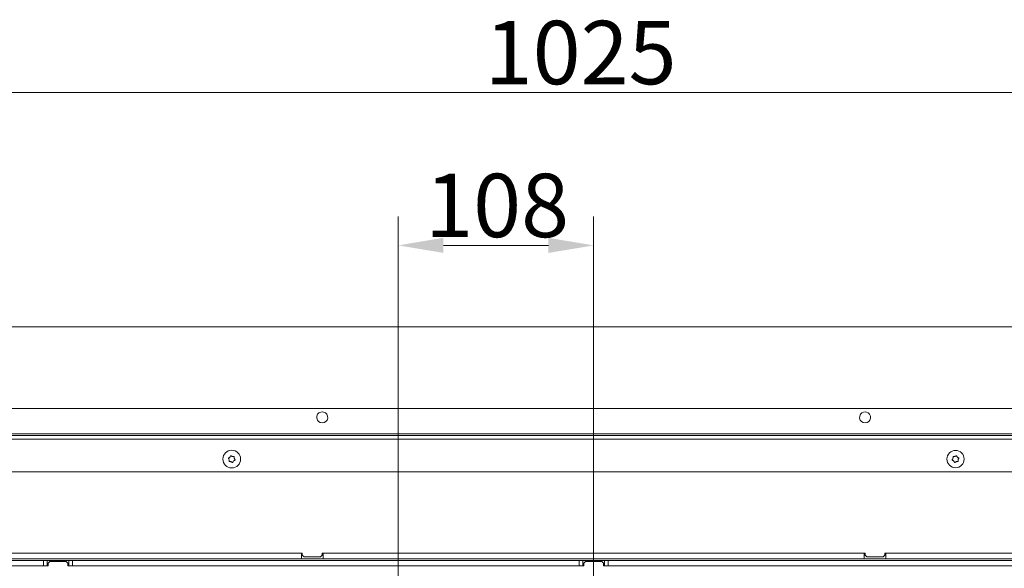
# Model space of a CAD drawing. Extents: x -3390 to -361, y -462 to 2938.
# Drawn here: x -2904 to -2360, y 387 to 690 of the extents above; entities that cross this region are included whole.
import ezdxf

# ---------------------------------------------------------------- set-up
doc = ezdxf.new("R2010")
doc.units = 0
doc.header["$LTSCALE"] = 5
doc.linetypes.add('HIDDEN', pattern=[1.905, 1.27, -0.635])
doc.layers.add('Bemaßungen(Brunner)', color=7, linetype='Continuous', lineweight=25)
doc.layers.add('LAYER14', color=30, linetype='Continuous')
doc.layers.add('SLD-0', color=7, linetype='Continuous')
doc.styles.add('Brunner 2014', font='arial.ttf', dxfattribs={"height": 35})
doc.dimstyles.new('Brunner 2014', dxfattribs={"dimscale": 5, "dimtxt": 35, "dimasz": 5, "dimexe": 3.175, "dimexo": 0, "dimgap": 0.762, "dimtad": 1, "dimdec": 0, "dimrnd": 1e-08, "dimtxsty": 'Brunner 2014', "dimcen": 0.09, "dimdle": 10, "dimclrd": 7, "dimclre": 7, "dimclrt": 7, "dimadec": 1, "dimazin": 2, "dimtfac": 0.666667, "dimtdec": 0, "dimtmove": 0, "dimatfit": 3, "dimldrblk": 'Filled-1', "dimfxl": 1, "dimtolj": 1, "dimlwd": 5, "dimlwe": 5, "dimarcsym": 0})

# ---------------------------------------------------------------- blocks, each defined once
blk = doc.blocks.new('*D103')
at = {"layer": 'Defpoints', "color": 0, "lineweight": 5, "transparency": 16777216}
for p in [(-2074.27, 520.65), (-2586.77, 174.65), (-1829.77, 174.65)]:
    blk.add_point(p, dxfattribs=at)
at = {"layer": 'SLD-0', "color": 7, "linetype": 'Continuous', "lineweight": 5, "transparency": 16777216}
for p, q in [((-2074.27, 520.65), (-1813.9, 520.65)), ((-1829.77, 495.65), (-1829.77, 199.65)), ((-2586.77, 174.65), (-1813.9, 174.65))]:
    blk.add_line(p, q, dxfattribs=at)
at = {"layer": 'SLD-0', "color": 7, "lineweight": 5, "transparency": 16777216}
for points in [[(-1833.94, 495.65), (-1825.61, 495.65), (-1829.77, 520.65)], [(-1833.94, 199.65), (-1825.61, 199.65), (-1829.77, 174.65)]]:
    blk.add_solid(points, dxfattribs=at)
at = {"layer": 'SLD-0', "color": 1, "lineweight": 9, "transparency": 16777216, "insert": (-1869.35, 347.65), "char_height": 35, "attachment_point": 2, "rotation": 90, "style": 'Brunner 2014'}
blk.add_mtext('\\A1;346', dxfattribs=at)
blk = doc.blocks.new('Filled-1')
at = {"color": 0}
for p, q in [((0, 0), (-1, 0.167)), ((-1, 0.167), (-1, -0.167)), ((-1, 0), (0, 0)), ((-1, -0.167), (0, 0))]:
    blk.add_line(p, q, dxfattribs=at)
at = {"color": 0, "flags": 128}
blk.add_lwpolyline([(-1, -0.167), (0, 0), (-1, 0.167), (-1, -0.167)], dxfattribs=at)
at = {"color": 0}
blk.add_solid([(-1, -0.167), (0, 0), (-1, 0.167), (-1, -0.167)], dxfattribs=at)
blk = doc.blocks.new('*D104')
at = {"layer": 'Defpoints', "color": 0, "lineweight": 5, "transparency": 16777216}
for p in [(-2074.27, 650.02), (-3099.27, 520.65), (-2074.27, 520.65)]:
    blk.add_point(p, dxfattribs=at)
at = {"layer": 'SLD-0', "color": 7, "linetype": 'Continuous', "lineweight": 5, "transparency": 16777216}
for p, q in [((-3099.27, 520.65), (-3099.27, 665.9)), ((-2074.27, 520.65), (-2074.27, 665.9)), ((-3074.27, 650.02), (-2099.27, 650.02))]:
    blk.add_line(p, q, dxfattribs=at)
at = {"layer": 'SLD-0', "color": 7, "lineweight": 5, "transparency": 16777216}
for points in [[(-3074.27, 654.19), (-3074.27, 645.86), (-3099.27, 650.02)], [(-2099.27, 654.19), (-2099.27, 645.86), (-2074.27, 650.02)]]:
    blk.add_solid(points, dxfattribs=at)
at = {"layer": 'SLD-0', "color": 30, "lineweight": 9, "transparency": 16777216, "insert": (-2593.96, 689.57), "char_height": 35, "attachment_point": 2, "style": 'Brunner 2014'}
blk.add_mtext('\\A1;1025', dxfattribs=at)
blk = doc.blocks.new('*D106')
at = {"layer": 'Bemaßungen(Brunner)', "color": 7, "linetype": 'Continuous', "lineweight": 5, "transparency": 16777216}
for p, q in [((-3252.77, 273.17), (-3252.77, 526.25)), ((-2826.96, 273.17), (-3268.64, 273.17)), ((-3252.77, 101.13), (-3252.77, 248.17)), ((-2826.96, 76.13), (-3268.64, 76.13))]:
    blk.add_line(p, q, dxfattribs=at)
at = {"layer": 'Bemaßungen(Brunner)', "color": 7, "lineweight": 5, "transparency": 16777216}
for points in [[(-3256.93, 248.17), (-3248.6, 248.17), (-3252.77, 273.17)], [(-3256.93, 101.13), (-3248.6, 101.13), (-3252.77, 76.13)]]:
    blk.add_solid(points, dxfattribs=at)
at = {"layer": 'Defpoints', "color": 0, "lineweight": 5, "transparency": 16777216}
for p in [(-2826.96, 273.17), (-3252.77, 76.13), (-2826.96, 76.13)]:
    blk.add_point(p, dxfattribs=at)
at = {"layer": 'Bemaßungen(Brunner)', "color": 1, "lineweight": 9, "transparency": 16777216, "insert": (-3275.43, 417.21), "char_height": 35, "attachment_point": 5, "rotation": 90, "style": 'Brunner 2014'}
blk.add_mtext('\\A1;%%C180/200', dxfattribs=at)
blk = doc.blocks.new('*D107')
at = {"layer": 'Defpoints', "color": 0, "linetype": 'HIDDEN', "lineweight": 5, "ltscale": 3, "transparency": 16777216}
for p in [(-2694.77, 565.61), (-2694.77, 174.65), (-2586.77, 174.65)]:
    blk.add_point(p, dxfattribs=at)
at = {"layer": 'SLD-0', "color": 7, "linetype": 'Continuous', "lineweight": 5, "ltscale": 3, "transparency": 16777216}
for p, q in [((-2694.77, 174.65), (-2694.77, 581.49)), ((-2586.77, 174.65), (-2586.77, 581.49)), ((-2611.77, 565.61), (-2669.77, 565.61))]:
    blk.add_line(p, q, dxfattribs=at)
at = {"layer": 'SLD-0', "color": 7, "linetype": 'HIDDEN', "lineweight": 5, "ltscale": 3, "transparency": 16777216}
for points in [[(-2669.77, 569.78), (-2669.77, 561.45), (-2694.77, 565.61)], [(-2611.77, 569.78), (-2611.77, 561.45), (-2586.77, 565.61)]]:
    blk.add_solid(points, dxfattribs=at)
at = {"layer": 'SLD-0', "color": 1, "linetype": 'HIDDEN', "lineweight": 9, "ltscale": 3, "transparency": 16777216, "insert": (-2640.1, 605.16), "char_height": 35, "attachment_point": 2, "style": 'Brunner 2014'}
blk.add_mtext('\\A1;108', dxfattribs=at)

msp = doc.modelspace()

# ---------------------------------------------------------------- linework, layer by layer
at = {"color": 7, "linetype": 'Continuous', "lineweight": 9}
for p, q in [((-2073.77, 475.65), (-3099.77, 475.65)), ((-2071.77, 461.65), (-3101.77, 461.65)), ((-2788.22, 447.27), (-2788.22, 447.27)), ((-2787.83, 448.71), (-2787.83, 448.71)), ((-2787.16, 446.2), (-2787.17, 446.2)), ((-2786.38, 449.1), (-2786.38, 449.1)), ((-2785.72, 446.59), (-2785.72, 446.59)), ((-2785.32, 448.04), (-2785.32, 448.04)), ((-2388.22, 448.04), (-2388.22, 448.04)), ((-2387.83, 446.59), (-2387.83, 446.59)), ((-2387.17, 449.1), (-2387.16, 449.1)), ((-2386.38, 446.2), (-2386.38, 446.2)), ((-2385.72, 448.71), (-2385.72, 448.71)), ((-2385.32, 447.27), (-2385.32, 447.27)), ((-2748.27, 392.65), (-2748.27, 395.65)), ((-2736.27, 392.65), (-2748.27, 392.65)), ((-2747.77, 395.65), (-2747.77, 394.65)), ((-2747.77, 394.65), (-2746.77, 393.65)), ((-2746.77, 393.65), (-2737.77, 393.65)), ((-2737.77, 393.65), (-2736.77, 394.65)), ((-2736.77, 395.65), (-2436.77, 395.65)), ((-2736.77, 394.65), (-2736.77, 395.65)), ((-2736.27, 392.65), (-2736.27, 395.65)), ((-2437.27, 395.65), (-2736.27, 395.65)), ((-2437.27, 392.65), (-2736.27, 392.65)), ((-2437.27, 392.65), (-2437.27, 395.65)), ((-2437.27, 392.65), (-2425.27, 392.65)), ((-2436.77, 395.65), (-2436.77, 394.65)), ((-2436.77, 394.65), (-2435.77, 393.65)), ((-2435.77, 393.65), (-2426.77, 393.65)), ((-2426.77, 393.65), (-2425.77, 394.65)), ((-2425.77, 394.65), (-2425.77, 395.65)), ((-2425.27, 392.65), (-2425.27, 395.65)), ((-2890.77, 388.65), (-2890.77, 391.65)), ((-2890.77, 391.65), (-2888.77, 391.65)), ((-2888.77, 388.65), (-2890.77, 388.65)), ((-2888.77, 391.65), (-2888.77, 388.65)), ((-2876.77, 391.65), (-2888.77, 391.65)), ((-2888.27, 388.65), (-2888.77, 388.65)), ((-2887.27, 391.15), (-2888.27, 390.15)), ((-2888.27, 390.15), (-2888.27, 388.65)), ((-2878.27, 391.15), (-2887.27, 391.15)), ((-2877.27, 390.15), (-2878.27, 391.15)), ((-2877.27, 388.65), (-2877.27, 390.15)), ((-2876.77, 388.65), (-2877.27, 388.65)), ((-2876.77, 388.65), (-2876.77, 391.65)), ((-2876.77, 391.65), (-2874.77, 391.65)), ((-2874.77, 388.65), (-2876.77, 388.65)), ((-2874.77, 391.65), (-2874.77, 388.65)), ((-2594.77, 391.65), (-2874.77, 391.65)), ((-2594.77, 388.65), (-2874.77, 388.65)), ((-2594.77, 388.65), (-2594.77, 391.65)), ((-2594.77, 391.65), (-2592.77, 391.65)), ((-2592.77, 388.65), (-2594.77, 388.65)), ((-2592.77, 391.65), (-2592.77, 388.65)), ((-2580.77, 391.65), (-2592.77, 391.65)), ((-2592.27, 388.65), (-2592.77, 388.65)), ((-2591.27, 391.15), (-2592.27, 390.15)), ((-2592.27, 390.15), (-2592.27, 388.65)), ((-2582.27, 391.15), (-2591.27, 391.15)), ((-2581.27, 390.15), (-2582.27, 391.15)), ((-2581.27, 388.65), (-2581.27, 390.15)), ((-2580.77, 388.65), (-2581.27, 388.65)), ((-2580.77, 388.65), (-2580.77, 391.65)), ((-2580.77, 391.65), (-2578.77, 391.65)), ((-2578.77, 388.65), (-2580.77, 388.65)), ((-2578.77, 391.65), (-2578.77, 388.65))]:
    msp.add_line(p, q, dxfattribs=at)
at = {"color": 0, "linetype": 'Continuous', "lineweight": 9}
for p, q in [((-3140.27, 458.65), (-2033.27, 458.65)), ((-3138.27, 460.65), (-2035.27, 460.65)), ((-2035.27, 440.65), (-3138.27, 440.65)), ((-3047.77, 395.65), (-2747.77, 395.65)), ((-2748.27, 395.65), (-3047.27, 395.65)), ((-2748.27, 392.65), (-3047.27, 392.65)), ((-2425.77, 395.65), (-2125.77, 395.65)), ((-2126.27, 395.65), (-2425.27, 395.65)), ((-2126.27, 392.65), (-2425.27, 392.65)), ((-2890.77, 391.65), (-3126.27, 391.65)), ((-2890.77, 388.65), (-3126.27, 388.65)), ((-2298.77, 391.65), (-2578.77, 391.65)), ((-2298.77, 388.65), (-2578.77, 388.65))]:
    msp.add_line(p, q, dxfattribs=at)
at = {"color": 7, "linetype": 'Continuous', "lineweight": 9}
for centre, radius in [((-2786.77, 447.65), 4.9), ((-2386.77, 447.65), 4.76)]:
    msp.add_circle(centre, radius, dxfattribs=at)
for centre in [(-2736.77, 470.65), (-2436.77, 470.65)]:
    msp.add_arc(centre, 3.05, 104.9872, 75.0128, dxfattribs=at)
for points, knots in [([(-2788.59, 447.97), (-2788.61, 447.99), (-2788.63, 448.03), (-2788.64, 448.1), (-2788.64, 448.16), (-2788.61, 448.22), (-2788.56, 448.27), (-2788.52, 448.28), (-2788.51, 448.29)], [0, 0, 0, 0, 0.173551, 0.347889, 0.518434, 0.685848, 0.853527, 1, 1, 1, 1]), ([(-2788.22, 447.27), (-2788.29, 447.44), (-2788.38, 447.7), (-2788.54, 447.91), (-2788.59, 447.97)], [0, 0, 0, 0, 0.6878305, 1, 1, 1, 1]), ([(-2788.51, 448.29), (-2788.34, 448.37), (-2788.09, 448.47), (-2787.89, 448.66), (-2787.83, 448.71)], [0, 0, 0, 0, 0.687947, 1, 1, 1, 1]), ([(-2788.19, 446.47), (-2788.17, 446.65), (-2788.14, 446.92), (-2788.2, 447.18), (-2788.22, 447.27)], [0, 0, 0, 0, 0.6879986, 1, 1, 1, 1]), ([(-2787.96, 446.24), (-2787.98, 446.23), (-2788.03, 446.23), (-2788.09, 446.25), (-2788.15, 446.29), (-2788.18, 446.35), (-2788.2, 446.41), (-2788.2, 446.45), (-2788.19, 446.47)], [0, 0, 0, 0, 0.173602, 0.347939, 0.518483, 0.685896, 0.853576, 1, 1, 1, 1]), ([(-2787.17, 446.2), (-2787.35, 446.24), (-2787.62, 446.29), (-2787.88, 446.25), (-2787.96, 446.24)], [0, 0, 0, 0, 0.687868, 1, 1, 1, 1]), ([(-2787.83, 448.71), (-2787.71, 448.86), (-2787.53, 449.06), (-2787.44, 449.31), (-2787.41, 449.39)], [0, 0, 0, 0, 0.687829, 1, 1, 1, 1]), ([(-2787.41, 449.39), (-2787.4, 449.41), (-2787.38, 449.45), (-2787.32, 449.49), (-2787.26, 449.52), (-2787.2, 449.52), (-2787.13, 449.51), (-2787.1, 449.48), (-2787.09, 449.47)], [0, 0, 0, 0, 0.173655, 0.347991, 0.518533, 0.685946, 0.853626, 1, 1, 1, 1]), ([(-2786.46, 445.83), (-2786.61, 445.94), (-2786.83, 446.1), (-2787.08, 446.18), (-2787.16, 446.2)], [0, 0, 0, 0, 0.687973, 1, 1, 1, 1]), ([(-2787.09, 449.47), (-2786.94, 449.36), (-2786.72, 449.2), (-2786.46, 449.12), (-2786.38, 449.1)], [0, 0, 0, 0, 0.687973, 1, 1, 1, 1]), ([(-2786.38, 449.1), (-2786.2, 449.07), (-2785.93, 449.02), (-2785.67, 449.05), (-2785.59, 449.07)], [0, 0, 0, 0, 0.687868, 1, 1, 1, 1]), ([(-2785.72, 446.59), (-2785.84, 446.45), (-2786.01, 446.24), (-2786.11, 445.99), (-2786.14, 445.92)], [0, 0, 0, 0, 0.6878291, 1, 1, 1, 1]), ([(-2785.04, 447.01), (-2785.21, 446.94), (-2785.45, 446.83), (-2785.65, 446.65), (-2785.72, 446.59)], [0, 0, 0, 0, 0.687947, 1, 1, 1, 1]), ([(-2785.59, 449.07), (-2785.56, 449.07), (-2785.52, 449.07), (-2785.45, 449.05), (-2785.4, 449.01), (-2785.36, 448.95), (-2785.35, 448.89), (-2785.35, 448.85), (-2785.35, 448.83)], [0, 0, 0, 0, 0.173602, 0.347939, 0.518483, 0.685896, 0.853576, 1, 1, 1, 1]), ([(-2785.35, 448.83), (-2785.37, 448.65), (-2785.4, 448.38), (-2785.34, 448.12), (-2785.32, 448.04)], [0, 0, 0, 0, 0.687999, 1, 1, 1, 1]), ([(-2785.32, 448.04), (-2785.26, 447.86), (-2785.17, 447.6), (-2785.01, 447.4), (-2784.95, 447.33)], [0, 0, 0, 0, 0.6878305, 1, 1, 1, 1]), ([(-2784.95, 447.33), (-2784.94, 447.31), (-2784.92, 447.28), (-2784.9, 447.21), (-2784.91, 447.14), (-2784.94, 447.08), (-2784.99, 447.04), (-2785.02, 447.02), (-2785.04, 447.01)], [0, 0, 0, 0, 0.173551, 0.347889, 0.518434, 0.685848, 0.853527, 1, 1, 1, 1]), ([(-2388.51, 447.01), (-2388.53, 447.02), (-2388.57, 447.04), (-2388.61, 447.09), (-2388.64, 447.15), (-2388.64, 447.22), (-2388.63, 447.28), (-2388.6, 447.32), (-2388.59, 447.33)], [0, 0, 0, 0, 0.173551, 0.347889, 0.518434, 0.685848, 0.853527, 1, 1, 1, 1]), ([(-2388.59, 447.33), (-2388.48, 447.48), (-2388.33, 447.7), (-2388.25, 447.96), (-2388.22, 448.04)], [0, 0, 0, 0, 0.687947, 1, 1, 1, 1]), ([(-2387.83, 446.59), (-2387.97, 446.71), (-2388.18, 446.89), (-2388.43, 446.98), (-2388.51, 447.01)], [0, 0, 0, 0, 0.687831, 1, 1, 1, 1]), ([(-2388.22, 448.04), (-2388.19, 448.22), (-2388.14, 448.49), (-2388.18, 448.75), (-2388.19, 448.83)], [0, 0, 0, 0, 0.6878291, 1, 1, 1, 1]), ([(-2388.19, 448.83), (-2388.2, 448.86), (-2388.2, 448.9), (-2388.18, 448.97), (-2388.14, 449.02), (-2388.08, 449.06), (-2388.02, 449.07), (-2387.98, 449.07), (-2387.96, 449.07)], [0, 0, 0, 0, 0.173655, 0.347991, 0.518533, 0.685946, 0.853626, 1, 1, 1, 1]), ([(-2387.96, 449.07), (-2387.78, 449.05), (-2387.51, 449.02), (-2387.25, 449.08), (-2387.17, 449.1)], [0, 0, 0, 0, 0.687973, 1, 1, 1, 1]), ([(-2387.41, 445.92), (-2387.48, 446.08), (-2387.59, 446.33), (-2387.77, 446.53), (-2387.83, 446.59)], [0, 0, 0, 0, 0.687999, 1, 1, 1, 1]), ([(-2387.16, 449.1), (-2386.99, 449.16), (-2386.73, 449.25), (-2386.53, 449.42), (-2386.46, 449.47)], [0, 0, 0, 0, 0.687868, 1, 1, 1, 1]), ([(-2386.38, 446.2), (-2386.56, 446.14), (-2386.81, 446.05), (-2387.02, 445.88), (-2387.09, 445.83)], [0, 0, 0, 0, 0.6878685, 1, 1, 1, 1]), ([(-2386.46, 449.47), (-2386.44, 449.49), (-2386.41, 449.51), (-2386.34, 449.52), (-2386.27, 449.52), (-2386.21, 449.49), (-2386.17, 449.44), (-2386.15, 449.41), (-2386.14, 449.39)], [0, 0, 0, 0, 0.1736021, 0.347939, 0.5184828, 0.6858959, 0.8535759, 1, 1, 1, 1]), ([(-2385.59, 446.24), (-2385.77, 446.26), (-2386.04, 446.28), (-2386.3, 446.22), (-2386.38, 446.2)], [0, 0, 0, 0, 0.687973, 1, 1, 1, 1]), ([(-2386.14, 449.39), (-2386.07, 449.22), (-2385.96, 448.97), (-2385.77, 448.78), (-2385.72, 448.71)], [0, 0, 0, 0, 0.687999, 1, 1, 1, 1]), ([(-2385.72, 448.71), (-2385.57, 448.59), (-2385.36, 448.42), (-2385.12, 448.32), (-2385.04, 448.29)], [0, 0, 0, 0, 0.6878305, 1, 1, 1, 1]), ([(-2385.35, 446.47), (-2385.35, 446.45), (-2385.35, 446.4), (-2385.37, 446.34), (-2385.41, 446.28), (-2385.47, 446.25), (-2385.53, 446.23), (-2385.57, 446.23), (-2385.59, 446.24)], [0, 0, 0, 0, 0.173655, 0.347991, 0.518533, 0.685946, 0.853626, 1, 1, 1, 1]), ([(-2385.32, 447.27), (-2385.36, 447.08), (-2385.41, 446.81), (-2385.37, 446.55), (-2385.35, 446.47)], [0, 0, 0, 0, 0.687829, 1, 1, 1, 1]), ([(-2384.95, 447.97), (-2385.06, 447.82), (-2385.22, 447.61), (-2385.3, 447.35), (-2385.32, 447.27)], [0, 0, 0, 0, 0.6879474, 1, 1, 1, 1]), ([(-2385.04, 448.29), (-2385.02, 448.28), (-2384.98, 448.26), (-2384.93, 448.21), (-2384.91, 448.15), (-2384.9, 448.08), (-2384.92, 448.02), (-2384.94, 447.99), (-2384.95, 447.97)], [0, 0, 0, 0, 0.173551, 0.347889, 0.518434, 0.685848, 0.853527, 1, 1, 1, 1]), ([(-2786.14, 445.92), (-2786.15, 445.89), (-2786.17, 445.85), (-2786.22, 445.81), (-2786.28, 445.78), (-2786.35, 445.78), (-2786.41, 445.8), (-2786.45, 445.82), (-2786.46, 445.83)], [0, 0, 0, 0, 0.173655, 0.347991, 0.518533, 0.685946, 0.853626, 1, 1, 1, 1]), ([(-2387.09, 445.83), (-2387.1, 445.82), (-2387.14, 445.79), (-2387.21, 445.78), (-2387.28, 445.79), (-2387.34, 445.82), (-2387.38, 445.86), (-2387.4, 445.9), (-2387.41, 445.92)], [0, 0, 0, 0, 0.173602, 0.347939, 0.518483, 0.685896, 0.853576, 1, 1, 1, 1])]:
    msp.add_open_spline(points, degree=3, knots=knots, dxfattribs=at)
at = {"layer": 'Bemaßungen(Brunner)', "lineweight": 9}
for centre in [(-2736.77, 470.65), (-2436.77, 470.65)]:
    msp.add_arc(centre, 3.05, 75.0128, 104.9872, dxfattribs=at)
at = {"layer": 'LAYER14', "linetype": 'Continuous', "lineweight": 9}
msp.add_line((-2074.27, 520.65), (-3099.27, 520.65), dxfattribs=at)

# ---------------------------------------------------------------- dimensions: what is measured, and where the dimension line sits
at = {"layer": 'Bemaßungen(Brunner)', "lineweight": 9}
dim = msp.add_linear_dim(base=(-3252.77, 76.13), p1=(-2826.96, 273.17), p2=(-2826.96, 76.13), angle=90, text='%%C180/200', dimstyle='Brunner 2014', override={"dimclrt": 1}, dxfattribs=at)
dim.commit()
dim.dimension.update_dxf_attribs({"geometry": '*D106', "text_midpoint": (-3252.77, 417.21), "dimtype": 160})
at = {"layer": 'SLD-0', "lineweight": 9}
dim = msp.add_linear_dim(base=(-2074.27, 650.02), p1=(-3099.27, 520.65), p2=(-2074.27, 520.65), dimstyle='Brunner 2014', override={"dimclrt": 30}, dxfattribs=at)
dim.commit()
dim.dimension.update_dxf_attribs({"geometry": '*D104', "text_midpoint": (-2593.96, 650.02), "dimtype": 160})
at = {"layer": 'SLD-0', "linetype": 'HIDDEN', "lineweight": 9, "ltscale": 3}
dim = msp.add_linear_dim(base=(-2694.77, 565.61), p1=(-2586.77, 174.65), p2=(-2694.77, 174.65), dimstyle='Brunner 2014', override={"dimclrt": 1}, dxfattribs=at)
dim.commit()
dim.dimension.update_dxf_attribs({"geometry": '*D107', "text_midpoint": (-2640.1, 565.61), "dimtype": 160})
at = {"layer": 'SLD-0', "color": 0, "lineweight": 9}
dim = msp.add_linear_dim(base=(-1829.77, 174.65), p1=(-2074.27, 520.65), p2=(-2586.77, 174.65), angle=90, dimstyle='Brunner 2014', override={"dimclrt": 1}, dxfattribs=at)
dim.commit()
dim.dimension.update_dxf_attribs({"geometry": '*D103', "text_midpoint": (-1829.77, 347.65), "dimtype": 160})

doc.saveas('drawing.dxf')
